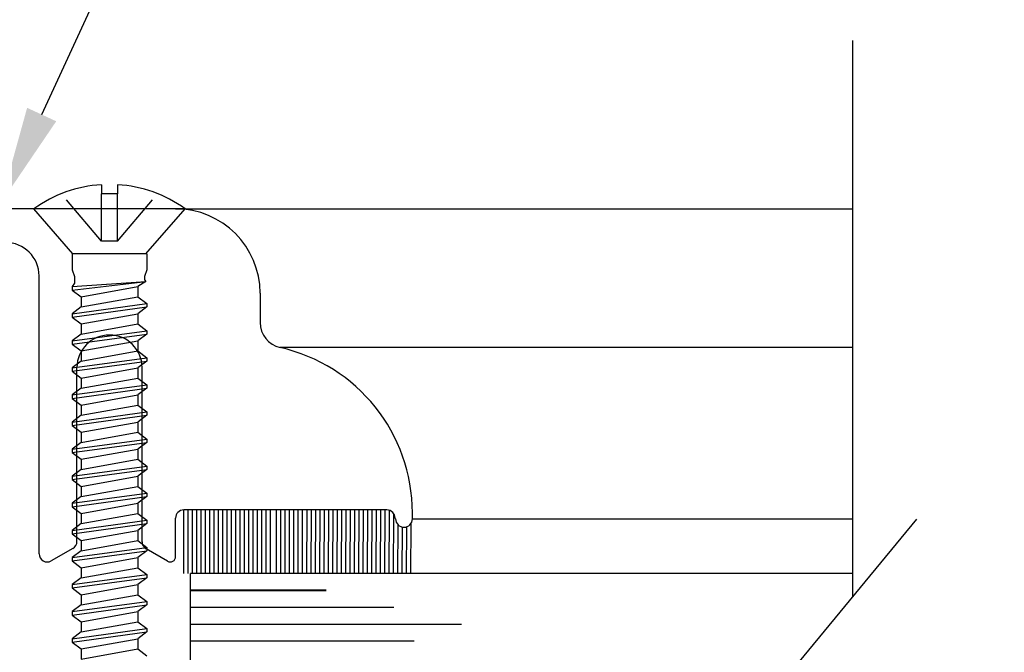
# Model space of a CAD drawing. Units: inches. Extents: x 10.9 to 64.2, y 3.3 to 37.8.
# Drawn here: x 23.6 to 25.4, y 20.1 to 21.2 of the extents above; entities that cross this region are included whole.
import ezdxf
from ezdxf import colors
from ezdxf.entities.mleader import LeaderData, LeaderLine
from ezdxf.math import Vec2, Vec3

# ---------------------------------------------------------------- set-up
doc = ezdxf.new("R2010")
doc.units = ezdxf.units.IN
doc.header["$MEASUREMENT"] = 0
doc.linetypes.add('DASHED', pattern=[0.2, 0.1, -0.1])
doc.layers.add('CK_LEVEL_1', color=7, linetype='Continuous')
doc.layers.add('Sketch Geometry (ANSI)', color=7, linetype='Continuous', lineweight=25)
doc.styles.get("Standard").update_dxf_attribs({"font": 'arial.ttf'})

# ---------------------------------------------------------------- blocks, each defined once
blk = doc.blocks.new('CKCOLL58023')
at = {"layer": 'CK_LEVEL_1', "color": 6, "linetype": 'Continuous'}
blk.add_line((37.4709, 28.0797), (37.3362, 28.0797), dxfattribs=at)
blk = doc.blocks.new('CKCOLL58022')
at = {"layer": 'CK_LEVEL_1', "color": 6, "linetype": 'Continuous'}
blk.add_line((37.4709, 28.0797), (37.5431, 28.1627), dxfattribs=at)
blk = doc.blocks.new('CKCOLL58021')
at = {"layer": 'CK_LEVEL_1', "color": 6, "linetype": 'Continuous'}
blk.add_line((37.3362, 28.0797), (37.2641, 28.1627), dxfattribs=at)
blk = doc.blocks.new('CKCOLL58020')
at = {"layer": 'CK_LEVEL_1', "color": 6, "linetype": 'Continuous'}
blk.add_line((37.5431, 28.1627), (37.2641, 28.1627), dxfattribs=at)
blk = doc.blocks.new('CKCOLL58019')
at = {"layer": 'CK_LEVEL_1', "color": 6, "linetype": 'Continuous'}
blk.add_line((37.4186, 28.1905), (37.3886, 28.1905), dxfattribs=at)
blk = doc.blocks.new('CKCOLL58018')
at = {"layer": 'CK_LEVEL_1', "color": 6, "linetype": 'Continuous'}
blk.add_line((37.3886, 28.2072), (37.3886, 28.1905), dxfattribs=at)
blk = doc.blocks.new('CKCOLL58017')
at = {"layer": 'CK_LEVEL_1', "color": 6, "linetype": 'Continuous'}
blk.add_arc((37.4036, 27.969), 0.2387, 54.2426, 86.3975, dxfattribs=at)
blk = doc.blocks.new('CKCOLL58016')
at = {"layer": 'CK_LEVEL_1', "color": 6, "linetype": 'Continuous'}
blk.add_arc((37.4036, 27.969), 0.2387, 93.6025, 125.7574, dxfattribs=at)
blk = doc.blocks.new('CKCOLL58015')
at = {"layer": 'CK_LEVEL_1', "color": 6, "linetype": 'DASHED'}
blk.add_line((37.4186, 28.1027), (37.3886, 28.1027), dxfattribs=at)
blk = doc.blocks.new('CKCOLL58014')
at = {"layer": 'CK_LEVEL_1', "color": 6, "linetype": 'DASHED'}
blk.add_line((37.4186, 28.1027), (37.4186, 28.1905), dxfattribs=at)
blk = doc.blocks.new('CKCOLL58013')
at = {"layer": 'CK_LEVEL_1', "color": 6, "linetype": 'DASHED'}
blk.add_line((37.3886, 28.1027), (37.3886, 28.1905), dxfattribs=at)
blk = doc.blocks.new('CKCOLL58012')
at = {"layer": 'CK_LEVEL_1', "color": 6, "linetype": 'DASHED'}
blk.add_line((37.3886, 28.1027), (37.3146, 28.1905), dxfattribs=at)
blk = doc.blocks.new('CKCOLL58011')
at = {"layer": 'CK_LEVEL_1', "color": 6, "linetype": 'Continuous'}
blk.add_line((37.3346, 28.0797), (37.3346, 28.0502), dxfattribs=at)
blk = doc.blocks.new('CKCOLL58010')
at = {"layer": 'CK_LEVEL_1', "color": 6, "linetype": 'Continuous'}
blk.add_line((37.4726, 28.0797), (37.4726, 28.0502), dxfattribs=at)
blk = doc.blocks.new('CKCOLL58009')
at = {"layer": 'CK_LEVEL_1', "color": 6, "linetype": 'Continuous'}
blk.add_line((37.3346, 28.0502), (37.3388, 28.0377), dxfattribs=at)
blk = doc.blocks.new('CKCOLL58008')
at = {"layer": 'CK_LEVEL_1', "color": 6, "linetype": 'Continuous'}
blk.add_line((37.4726, 28.0502), (37.4683, 28.0377), dxfattribs=at)
blk = doc.blocks.new('CKCOLL58007')
at = {"layer": 'CK_LEVEL_1', "color": 6, "linetype": 'Continuous'}
blk.add_line((37.3388, 28.0377), (37.3388, 28.0252), dxfattribs=at)
blk = doc.blocks.new('CKCOLL58006')
at = {"layer": 'CK_LEVEL_1', "color": 6, "linetype": 'Continuous'}
blk.add_line((37.3388, 28.0252), (37.3346, 28.019), dxfattribs=at)
blk = doc.blocks.new('CKCOLL58005')
at = {"layer": 'CK_LEVEL_1', "color": 6, "linetype": 'Continuous'}
blk.add_line((37.3346, 28.019), (37.3346, 28.0127), dxfattribs=at)
blk = doc.blocks.new('CKCOLL58004')
at = {"layer": 'CK_LEVEL_1', "color": 6, "linetype": 'Continuous'}
blk.add_line((37.3346, 28.0127), (37.3516, 28.0002), dxfattribs=at)
blk = doc.blocks.new('CKCOLL58003')
at = {"layer": 'CK_LEVEL_1', "color": 6, "linetype": 'Continuous'}
blk.add_line((37.4683, 28.0377), (37.4683, 28.0315), dxfattribs=at)
blk = doc.blocks.new('CKCOLL58002')
at = {"layer": 'CK_LEVEL_1', "color": 6, "linetype": 'Continuous'}
blk.add_line((37.4683, 28.0315), (37.4705, 28.0283), dxfattribs=at)
blk = doc.blocks.new('CKCOLL58001')
at = {"layer": 'CK_LEVEL_1', "color": 6, "linetype": 'Continuous'}
blk.add_line((37.4705, 28.0283), (37.4556, 28.019), dxfattribs=at)
blk = doc.blocks.new('CKCOLL58000')
at = {"layer": 'CK_LEVEL_1', "color": 6, "linetype": 'Continuous'}
blk.add_line((37.4556, 28.019), (37.4556, 28.0002), dxfattribs=at)
blk = doc.blocks.new('CKCOLL57999')
at = {"layer": 'CK_LEVEL_1', "color": 6, "linetype": 'Continuous'}
blk.add_line((37.3346, 28.019), (37.4705, 28.0283), dxfattribs=at)
blk = doc.blocks.new('CKCOLL57998')
at = {"layer": 'CK_LEVEL_1', "color": 6, "linetype": 'Continuous'}
blk.add_line((37.3346, 28.0127), (37.4705, 28.0283), dxfattribs=at)
blk = doc.blocks.new('CKCOLL57997')
at = {"layer": 'CK_LEVEL_1', "color": 6, "linetype": 'Continuous'}
blk.add_line((37.3516, 28.0002), (37.4556, 28.019), dxfattribs=at)
blk = doc.blocks.new('CKCOLL57996')
at = {"layer": 'CK_LEVEL_1', "color": 6, "linetype": 'Continuous'}
blk.add_line((37.3516, 28.0002), (37.3516, 27.9815), dxfattribs=at)
blk = doc.blocks.new('CKCOLL57995')
at = {"layer": 'CK_LEVEL_1', "color": 6, "linetype": 'Continuous'}
blk.add_line((37.4556, 28.0002), (37.4726, 27.9877), dxfattribs=at)
blk = doc.blocks.new('CKCOLL57994')
at = {"layer": 'CK_LEVEL_1', "color": 6, "linetype": 'Continuous'}
blk.add_line((37.3516, 27.9815), (37.3346, 27.969), dxfattribs=at)
blk = doc.blocks.new('CKCOLL57993')
at = {"layer": 'CK_LEVEL_1', "color": 6, "linetype": 'Continuous'}
blk.add_line((37.4726, 27.9815), (37.4556, 27.969), dxfattribs=at)
blk = doc.blocks.new('CKCOLL57992')
at = {"layer": 'CK_LEVEL_1', "color": 6, "linetype": 'Continuous'}
blk.add_line((37.3346, 27.9627), (37.3516, 27.9502), dxfattribs=at)
blk = doc.blocks.new('CKCOLL57991')
at = {"layer": 'CK_LEVEL_1', "color": 6, "linetype": 'Continuous'}
blk.add_line((37.3346, 27.969), (37.3346, 27.9627), dxfattribs=at)
blk = doc.blocks.new('CKCOLL57990')
at = {"layer": 'CK_LEVEL_1', "color": 6, "linetype": 'Continuous'}
blk.add_line((37.4726, 27.9877), (37.4726, 27.9815), dxfattribs=at)
blk = doc.blocks.new('CKCOLL57989')
at = {"layer": 'CK_LEVEL_1', "color": 6, "linetype": 'Continuous'}
blk.add_line((37.4556, 27.969), (37.4556, 27.9502), dxfattribs=at)
blk = doc.blocks.new('CKCOLL57988')
at = {"layer": 'CK_LEVEL_1', "color": 6, "linetype": 'Continuous'}
blk.add_line((37.3516, 27.9815), (37.4556, 28.0002), dxfattribs=at)
blk = doc.blocks.new('CKCOLL57987')
at = {"layer": 'CK_LEVEL_1', "color": 6, "linetype": 'Continuous'}
blk.add_line((37.3346, 27.969), (37.4726, 27.9877), dxfattribs=at)
blk = doc.blocks.new('CKCOLL57986')
at = {"layer": 'CK_LEVEL_1', "color": 6, "linetype": 'Continuous'}
blk.add_line((37.3346, 27.9627), (37.4726, 27.9815), dxfattribs=at)
blk = doc.blocks.new('CKCOLL57985')
at = {"layer": 'CK_LEVEL_1', "color": 6, "linetype": 'Continuous'}
blk.add_line((37.3516, 27.9502), (37.4556, 27.969), dxfattribs=at)
blk = doc.blocks.new('CKCOLL57984')
at = {"layer": 'CK_LEVEL_1', "color": 6, "linetype": 'Continuous'}
blk.add_line((37.3516, 27.9502), (37.3516, 27.9315), dxfattribs=at)
blk = doc.blocks.new('CKCOLL57983')
at = {"layer": 'CK_LEVEL_1', "color": 6, "linetype": 'Continuous'}
blk.add_line((37.4556, 27.9502), (37.4726, 27.9377), dxfattribs=at)
blk = doc.blocks.new('CKCOLL57982')
at = {"layer": 'CK_LEVEL_1', "color": 6, "linetype": 'Continuous'}
blk.add_line((37.3516, 27.9315), (37.3346, 27.919), dxfattribs=at)
blk = doc.blocks.new('CKCOLL57981')
at = {"layer": 'CK_LEVEL_1', "color": 6, "linetype": 'Continuous'}
blk.add_line((37.4726, 27.9315), (37.4556, 27.919), dxfattribs=at)
blk = doc.blocks.new('CKCOLL57980')
at = {"layer": 'CK_LEVEL_1', "color": 6, "linetype": 'Continuous'}
blk.add_line((37.3346, 27.9127), (37.3516, 27.9002), dxfattribs=at)
blk = doc.blocks.new('CKCOLL57979')
at = {"layer": 'CK_LEVEL_1', "color": 6, "linetype": 'Continuous'}
blk.add_line((37.3346, 27.919), (37.3346, 27.9127), dxfattribs=at)
blk = doc.blocks.new('CKCOLL57978')
at = {"layer": 'CK_LEVEL_1', "color": 6, "linetype": 'Continuous'}
blk.add_line((37.4726, 27.9377), (37.4726, 27.9315), dxfattribs=at)
blk = doc.blocks.new('CKCOLL57977')
at = {"layer": 'CK_LEVEL_1', "color": 6, "linetype": 'Continuous'}
blk.add_line((37.4556, 27.919), (37.4556, 27.9002), dxfattribs=at)
blk = doc.blocks.new('CKCOLL57976')
at = {"layer": 'CK_LEVEL_1', "color": 6, "linetype": 'Continuous'}
blk.add_line((37.3516, 27.9315), (37.4556, 27.9502), dxfattribs=at)
blk = doc.blocks.new('CKCOLL57975')
at = {"layer": 'CK_LEVEL_1', "color": 6, "linetype": 'Continuous'}
blk.add_line((37.3346, 27.919), (37.4726, 27.9377), dxfattribs=at)
blk = doc.blocks.new('CKCOLL57974')
at = {"layer": 'CK_LEVEL_1', "color": 6, "linetype": 'Continuous'}
blk.add_line((37.3346, 27.9127), (37.4726, 27.9315), dxfattribs=at)
blk = doc.blocks.new('CKCOLL57973')
at = {"layer": 'CK_LEVEL_1', "color": 6, "linetype": 'Continuous'}
blk.add_line((37.3516, 27.9002), (37.4556, 27.919), dxfattribs=at)
blk = doc.blocks.new('CKCOLL57972')
at = {"layer": 'CK_LEVEL_1', "color": 6, "linetype": 'Continuous'}
blk.add_line((37.3516, 27.9002), (37.3516, 27.8815), dxfattribs=at)
blk = doc.blocks.new('CKCOLL57971')
at = {"layer": 'CK_LEVEL_1', "color": 6, "linetype": 'Continuous'}
blk.add_line((37.4556, 27.9002), (37.4726, 27.8877), dxfattribs=at)
blk = doc.blocks.new('CKCOLL57970')
at = {"layer": 'CK_LEVEL_1', "color": 6, "linetype": 'Continuous'}
blk.add_line((37.3516, 27.8815), (37.3346, 27.869), dxfattribs=at)
blk = doc.blocks.new('CKCOLL57969')
at = {"layer": 'CK_LEVEL_1', "color": 6, "linetype": 'Continuous'}
blk.add_line((37.4726, 27.8815), (37.4556, 27.869), dxfattribs=at)
blk = doc.blocks.new('CKCOLL57968')
at = {"layer": 'CK_LEVEL_1', "color": 6, "linetype": 'Continuous'}
blk.add_line((37.3346, 27.8627), (37.3516, 27.8502), dxfattribs=at)
blk = doc.blocks.new('CKCOLL57967')
at = {"layer": 'CK_LEVEL_1', "color": 6, "linetype": 'Continuous'}
blk.add_line((37.3346, 27.869), (37.3346, 27.8627), dxfattribs=at)
blk = doc.blocks.new('CKCOLL57966')
at = {"layer": 'CK_LEVEL_1', "color": 6, "linetype": 'Continuous'}
blk.add_line((37.4726, 27.8877), (37.4726, 27.8815), dxfattribs=at)
blk = doc.blocks.new('CKCOLL57965')
at = {"layer": 'CK_LEVEL_1', "color": 6, "linetype": 'Continuous'}
blk.add_line((37.4556, 27.869), (37.4556, 27.8502), dxfattribs=at)
blk = doc.blocks.new('CKCOLL57964')
at = {"layer": 'CK_LEVEL_1', "color": 6, "linetype": 'Continuous'}
blk.add_line((37.3516, 27.8815), (37.4556, 27.9002), dxfattribs=at)
blk = doc.blocks.new('CKCOLL57963')
at = {"layer": 'CK_LEVEL_1', "color": 6, "linetype": 'Continuous'}
blk.add_line((37.3346, 27.869), (37.4726, 27.8877), dxfattribs=at)
blk = doc.blocks.new('CKCOLL57962')
at = {"layer": 'CK_LEVEL_1', "color": 6, "linetype": 'Continuous'}
blk.add_line((37.3346, 27.8627), (37.4726, 27.8815), dxfattribs=at)
blk = doc.blocks.new('CKCOLL57961')
at = {"layer": 'CK_LEVEL_1', "color": 6, "linetype": 'Continuous'}
blk.add_line((37.3516, 27.8502), (37.4556, 27.869), dxfattribs=at)
blk = doc.blocks.new('CKCOLL57960')
at = {"layer": 'CK_LEVEL_1', "color": 6, "linetype": 'Continuous'}
blk.add_line((37.3516, 27.8502), (37.3516, 27.8315), dxfattribs=at)
blk = doc.blocks.new('CKCOLL57959')
at = {"layer": 'CK_LEVEL_1', "color": 6, "linetype": 'Continuous'}
blk.add_line((37.4556, 27.8502), (37.4726, 27.8377), dxfattribs=at)
blk = doc.blocks.new('CKCOLL57958')
at = {"layer": 'CK_LEVEL_1', "color": 6, "linetype": 'Continuous'}
blk.add_line((37.3516, 27.8315), (37.3346, 27.819), dxfattribs=at)
blk = doc.blocks.new('CKCOLL57957')
at = {"layer": 'CK_LEVEL_1', "color": 6, "linetype": 'Continuous'}
blk.add_line((37.4726, 27.8315), (37.4556, 27.819), dxfattribs=at)
blk = doc.blocks.new('CKCOLL57956')
at = {"layer": 'CK_LEVEL_1', "color": 6, "linetype": 'Continuous'}
blk.add_line((37.3346, 27.8127), (37.3516, 27.8002), dxfattribs=at)
blk = doc.blocks.new('CKCOLL57955')
at = {"layer": 'CK_LEVEL_1', "color": 6, "linetype": 'Continuous'}
blk.add_line((37.3346, 27.819), (37.3346, 27.8127), dxfattribs=at)
blk = doc.blocks.new('CKCOLL57954')
at = {"layer": 'CK_LEVEL_1', "color": 6, "linetype": 'Continuous'}
blk.add_line((37.4726, 27.8377), (37.4726, 27.8315), dxfattribs=at)
blk = doc.blocks.new('CKCOLL57953')
at = {"layer": 'CK_LEVEL_1', "color": 6, "linetype": 'Continuous'}
blk.add_line((37.4556, 27.819), (37.4556, 27.8002), dxfattribs=at)
blk = doc.blocks.new('CKCOLL57952')
at = {"layer": 'CK_LEVEL_1', "color": 6, "linetype": 'Continuous'}
blk.add_line((37.3516, 27.8315), (37.4556, 27.8502), dxfattribs=at)
blk = doc.blocks.new('CKCOLL57951')
at = {"layer": 'CK_LEVEL_1', "color": 6, "linetype": 'Continuous'}
blk.add_line((37.3346, 27.819), (37.4726, 27.8377), dxfattribs=at)
blk = doc.blocks.new('CKCOLL57950')
at = {"layer": 'CK_LEVEL_1', "color": 6, "linetype": 'Continuous'}
blk.add_line((37.3346, 27.8127), (37.4726, 27.8315), dxfattribs=at)
blk = doc.blocks.new('CKCOLL57949')
at = {"layer": 'CK_LEVEL_1', "color": 6, "linetype": 'Continuous'}
blk.add_line((37.3516, 27.8002), (37.4556, 27.819), dxfattribs=at)
blk = doc.blocks.new('CKCOLL57948')
at = {"layer": 'CK_LEVEL_1', "color": 6, "linetype": 'Continuous'}
blk.add_line((37.3516, 27.8002), (37.3516, 27.7815), dxfattribs=at)
blk = doc.blocks.new('CKCOLL57947')
at = {"layer": 'CK_LEVEL_1', "color": 6, "linetype": 'Continuous'}
blk.add_line((37.4556, 27.8002), (37.4726, 27.7877), dxfattribs=at)
blk = doc.blocks.new('CKCOLL57946')
at = {"layer": 'CK_LEVEL_1', "color": 6, "linetype": 'Continuous'}
blk.add_line((37.3516, 27.7815), (37.3346, 27.769), dxfattribs=at)
blk = doc.blocks.new('CKCOLL57945')
at = {"layer": 'CK_LEVEL_1', "color": 6, "linetype": 'Continuous'}
blk.add_line((37.4726, 27.7815), (37.4556, 27.769), dxfattribs=at)
blk = doc.blocks.new('CKCOLL57944')
at = {"layer": 'CK_LEVEL_1', "color": 6, "linetype": 'Continuous'}
blk.add_line((37.3346, 27.7627), (37.3516, 27.7502), dxfattribs=at)
blk = doc.blocks.new('CKCOLL57943')
at = {"layer": 'CK_LEVEL_1', "color": 6, "linetype": 'Continuous'}
blk.add_line((37.3346, 27.769), (37.3346, 27.7627), dxfattribs=at)
blk = doc.blocks.new('CKCOLL57942')
at = {"layer": 'CK_LEVEL_1', "color": 6, "linetype": 'Continuous'}
blk.add_line((37.4726, 27.7877), (37.4726, 27.7815), dxfattribs=at)
blk = doc.blocks.new('CKCOLL57941')
at = {"layer": 'CK_LEVEL_1', "color": 6, "linetype": 'Continuous'}
blk.add_line((37.4556, 27.769), (37.4556, 27.7502), dxfattribs=at)
blk = doc.blocks.new('CKCOLL57940')
at = {"layer": 'CK_LEVEL_1', "color": 6, "linetype": 'Continuous'}
blk.add_line((37.3516, 27.7815), (37.4556, 27.8002), dxfattribs=at)
blk = doc.blocks.new('CKCOLL57939')
at = {"layer": 'CK_LEVEL_1', "color": 6, "linetype": 'Continuous'}
blk.add_line((37.3346, 27.769), (37.4726, 27.7877), dxfattribs=at)
blk = doc.blocks.new('CKCOLL57938')
at = {"layer": 'CK_LEVEL_1', "color": 6, "linetype": 'Continuous'}
blk.add_line((37.3346, 27.7627), (37.4726, 27.7815), dxfattribs=at)
blk = doc.blocks.new('CKCOLL57937')
at = {"layer": 'CK_LEVEL_1', "color": 6, "linetype": 'Continuous'}
blk.add_line((37.3516, 27.7502), (37.4556, 27.769), dxfattribs=at)
blk = doc.blocks.new('CKCOLL57936')
at = {"layer": 'CK_LEVEL_1', "color": 6, "linetype": 'Continuous'}
blk.add_line((37.3516, 27.7502), (37.3516, 27.7315), dxfattribs=at)
blk = doc.blocks.new('CKCOLL57935')
at = {"layer": 'CK_LEVEL_1', "color": 6, "linetype": 'Continuous'}
blk.add_line((37.4556, 27.7502), (37.4726, 27.7377), dxfattribs=at)
blk = doc.blocks.new('CKCOLL57934')
at = {"layer": 'CK_LEVEL_1', "color": 6, "linetype": 'Continuous'}
blk.add_line((37.3516, 27.7315), (37.3346, 27.719), dxfattribs=at)
blk = doc.blocks.new('CKCOLL57933')
at = {"layer": 'CK_LEVEL_1', "color": 6, "linetype": 'Continuous'}
blk.add_line((37.4726, 27.7315), (37.4556, 27.719), dxfattribs=at)
blk = doc.blocks.new('CKCOLL57932')
at = {"layer": 'CK_LEVEL_1', "color": 6, "linetype": 'Continuous'}
blk.add_line((37.3346, 27.7127), (37.3516, 27.7002), dxfattribs=at)
blk = doc.blocks.new('CKCOLL57931')
at = {"layer": 'CK_LEVEL_1', "color": 6, "linetype": 'Continuous'}
blk.add_line((37.3346, 27.719), (37.3346, 27.7127), dxfattribs=at)
blk = doc.blocks.new('CKCOLL57930')
at = {"layer": 'CK_LEVEL_1', "color": 6, "linetype": 'Continuous'}
blk.add_line((37.4726, 27.7377), (37.4726, 27.7315), dxfattribs=at)
blk = doc.blocks.new('CKCOLL57929')
at = {"layer": 'CK_LEVEL_1', "color": 6, "linetype": 'Continuous'}
blk.add_line((37.4556, 27.719), (37.4556, 27.7002), dxfattribs=at)
blk = doc.blocks.new('CKCOLL57928')
at = {"layer": 'CK_LEVEL_1', "color": 6, "linetype": 'Continuous'}
blk.add_line((37.3516, 27.7315), (37.4556, 27.7502), dxfattribs=at)
blk = doc.blocks.new('CKCOLL57927')
at = {"layer": 'CK_LEVEL_1', "color": 6, "linetype": 'Continuous'}
blk.add_line((37.3346, 27.719), (37.4726, 27.7377), dxfattribs=at)
blk = doc.blocks.new('CKCOLL57926')
at = {"layer": 'CK_LEVEL_1', "color": 6, "linetype": 'Continuous'}
blk.add_line((37.3346, 27.7127), (37.4726, 27.7315), dxfattribs=at)
blk = doc.blocks.new('CKCOLL57925')
at = {"layer": 'CK_LEVEL_1', "color": 6, "linetype": 'Continuous'}
blk.add_line((37.3516, 27.7002), (37.4556, 27.719), dxfattribs=at)
blk = doc.blocks.new('CKCOLL57924')
at = {"layer": 'CK_LEVEL_1', "color": 6, "linetype": 'Continuous'}
blk.add_line((37.3516, 27.7002), (37.3516, 27.6815), dxfattribs=at)
blk = doc.blocks.new('CKCOLL57923')
at = {"layer": 'CK_LEVEL_1', "color": 6, "linetype": 'Continuous'}
blk.add_line((37.4556, 27.7002), (37.4726, 27.6877), dxfattribs=at)
blk = doc.blocks.new('CKCOLL57922')
at = {"layer": 'CK_LEVEL_1', "color": 6, "linetype": 'Continuous'}
blk.add_line((37.3516, 27.6815), (37.3346, 27.669), dxfattribs=at)
blk = doc.blocks.new('CKCOLL57921')
at = {"layer": 'CK_LEVEL_1', "color": 6, "linetype": 'Continuous'}
blk.add_line((37.4726, 27.6815), (37.4556, 27.669), dxfattribs=at)
blk = doc.blocks.new('CKCOLL57920')
at = {"layer": 'CK_LEVEL_1', "color": 6, "linetype": 'Continuous'}
blk.add_line((37.3346, 27.6627), (37.3516, 27.6502), dxfattribs=at)
blk = doc.blocks.new('CKCOLL57919')
at = {"layer": 'CK_LEVEL_1', "color": 6, "linetype": 'Continuous'}
blk.add_line((37.3346, 27.669), (37.3346, 27.6627), dxfattribs=at)
blk = doc.blocks.new('CKCOLL57918')
at = {"layer": 'CK_LEVEL_1', "color": 6, "linetype": 'Continuous'}
blk.add_line((37.4726, 27.6877), (37.4726, 27.6815), dxfattribs=at)
blk = doc.blocks.new('CKCOLL57917')
at = {"layer": 'CK_LEVEL_1', "color": 6, "linetype": 'Continuous'}
blk.add_line((37.4556, 27.669), (37.4556, 27.6502), dxfattribs=at)
blk = doc.blocks.new('CKCOLL57916')
at = {"layer": 'CK_LEVEL_1', "color": 6, "linetype": 'Continuous'}
blk.add_line((37.3516, 27.6815), (37.4556, 27.7002), dxfattribs=at)
blk = doc.blocks.new('CKCOLL57915')
at = {"layer": 'CK_LEVEL_1', "color": 6, "linetype": 'Continuous'}
blk.add_line((37.3346, 27.669), (37.4726, 27.6877), dxfattribs=at)
blk = doc.blocks.new('CKCOLL57914')
at = {"layer": 'CK_LEVEL_1', "color": 6, "linetype": 'Continuous'}
blk.add_line((37.3346, 27.6627), (37.4726, 27.6815), dxfattribs=at)
blk = doc.blocks.new('CKCOLL57913')
at = {"layer": 'CK_LEVEL_1', "color": 6, "linetype": 'Continuous'}
blk.add_line((37.3516, 27.6502), (37.4556, 27.669), dxfattribs=at)
blk = doc.blocks.new('CKCOLL57912')
at = {"layer": 'CK_LEVEL_1', "color": 6, "linetype": 'Continuous'}
blk.add_line((37.3516, 27.6502), (37.3516, 27.6315), dxfattribs=at)
blk = doc.blocks.new('CKCOLL57911')
at = {"layer": 'CK_LEVEL_1', "color": 6, "linetype": 'Continuous'}
blk.add_line((37.4556, 27.6502), (37.4726, 27.6377), dxfattribs=at)
blk = doc.blocks.new('CKCOLL57910')
at = {"layer": 'CK_LEVEL_1', "color": 6, "linetype": 'Continuous'}
blk.add_line((37.3516, 27.6315), (37.3346, 27.619), dxfattribs=at)
blk = doc.blocks.new('CKCOLL57909')
at = {"layer": 'CK_LEVEL_1', "color": 6, "linetype": 'Continuous'}
blk.add_line((37.4726, 27.6315), (37.4556, 27.619), dxfattribs=at)
blk = doc.blocks.new('CKCOLL57908')
at = {"layer": 'CK_LEVEL_1', "color": 6, "linetype": 'Continuous'}
blk.add_line((37.3346, 27.6127), (37.3516, 27.6002), dxfattribs=at)
blk = doc.blocks.new('CKCOLL57907')
at = {"layer": 'CK_LEVEL_1', "color": 6, "linetype": 'Continuous'}
blk.add_line((37.3346, 27.619), (37.3346, 27.6127), dxfattribs=at)
blk = doc.blocks.new('CKCOLL57906')
at = {"layer": 'CK_LEVEL_1', "color": 6, "linetype": 'Continuous'}
blk.add_line((37.4726, 27.6377), (37.4726, 27.6315), dxfattribs=at)
blk = doc.blocks.new('CKCOLL57905')
at = {"layer": 'CK_LEVEL_1', "color": 6, "linetype": 'Continuous'}
blk.add_line((37.4556, 27.619), (37.4556, 27.6002), dxfattribs=at)
blk = doc.blocks.new('CKCOLL57904')
at = {"layer": 'CK_LEVEL_1', "color": 6, "linetype": 'Continuous'}
blk.add_line((37.3516, 27.6315), (37.4556, 27.6502), dxfattribs=at)
blk = doc.blocks.new('CKCOLL57903')
at = {"layer": 'CK_LEVEL_1', "color": 6, "linetype": 'Continuous'}
blk.add_line((37.3346, 27.619), (37.4726, 27.6377), dxfattribs=at)
blk = doc.blocks.new('CKCOLL57902')
at = {"layer": 'CK_LEVEL_1', "color": 6, "linetype": 'Continuous'}
blk.add_line((37.3346, 27.6127), (37.4726, 27.6315), dxfattribs=at)
blk = doc.blocks.new('CKCOLL57901')
at = {"layer": 'CK_LEVEL_1', "color": 6, "linetype": 'Continuous'}
blk.add_line((37.3516, 27.6002), (37.4556, 27.619), dxfattribs=at)
blk = doc.blocks.new('CKCOLL57900')
at = {"layer": 'CK_LEVEL_1', "color": 6, "linetype": 'Continuous'}
blk.add_line((37.3516, 27.6002), (37.3516, 27.5815), dxfattribs=at)
blk = doc.blocks.new('CKCOLL57899')
at = {"layer": 'CK_LEVEL_1', "color": 6, "linetype": 'Continuous'}
blk.add_line((37.4556, 27.6002), (37.4726, 27.5877), dxfattribs=at)
blk = doc.blocks.new('CKCOLL57898')
at = {"layer": 'CK_LEVEL_1', "color": 6, "linetype": 'Continuous'}
blk.add_line((37.3516, 27.5815), (37.3346, 27.569), dxfattribs=at)
blk = doc.blocks.new('CKCOLL57897')
at = {"layer": 'CK_LEVEL_1', "color": 6, "linetype": 'Continuous'}
blk.add_line((37.4726, 27.5815), (37.4556, 27.569), dxfattribs=at)
blk = doc.blocks.new('CKCOLL57896')
at = {"layer": 'CK_LEVEL_1', "color": 6, "linetype": 'Continuous'}
blk.add_line((37.3346, 27.5627), (37.3516, 27.5502), dxfattribs=at)
blk = doc.blocks.new('CKCOLL57895')
at = {"layer": 'CK_LEVEL_1', "color": 6, "linetype": 'Continuous'}
blk.add_line((37.3346, 27.569), (37.3346, 27.5627), dxfattribs=at)
blk = doc.blocks.new('CKCOLL57894')
at = {"layer": 'CK_LEVEL_1', "color": 6, "linetype": 'Continuous'}
blk.add_line((37.4726, 27.5877), (37.4726, 27.5815), dxfattribs=at)
blk = doc.blocks.new('CKCOLL57893')
at = {"layer": 'CK_LEVEL_1', "color": 6, "linetype": 'Continuous'}
blk.add_line((37.4556, 27.569), (37.4556, 27.5502), dxfattribs=at)
blk = doc.blocks.new('CKCOLL57892')
at = {"layer": 'CK_LEVEL_1', "color": 6, "linetype": 'Continuous'}
blk.add_line((37.3516, 27.5815), (37.4556, 27.6002), dxfattribs=at)
blk = doc.blocks.new('CKCOLL57891')
at = {"layer": 'CK_LEVEL_1', "color": 6, "linetype": 'Continuous'}
blk.add_line((37.3346, 27.569), (37.4726, 27.5877), dxfattribs=at)
blk = doc.blocks.new('CKCOLL57890')
at = {"layer": 'CK_LEVEL_1', "color": 6, "linetype": 'Continuous'}
blk.add_line((37.3346, 27.5627), (37.4726, 27.5815), dxfattribs=at)
blk = doc.blocks.new('CKCOLL57889')
at = {"layer": 'CK_LEVEL_1', "color": 6, "linetype": 'Continuous'}
blk.add_line((37.3516, 27.5502), (37.4556, 27.569), dxfattribs=at)
blk = doc.blocks.new('CKCOLL57888')
at = {"layer": 'CK_LEVEL_1', "color": 6, "linetype": 'Continuous'}
blk.add_line((37.3516, 27.5502), (37.3516, 27.5315), dxfattribs=at)
blk = doc.blocks.new('CKCOLL57887')
at = {"layer": 'CK_LEVEL_1', "color": 6, "linetype": 'Continuous'}
blk.add_line((37.4556, 27.5502), (37.4726, 27.5377), dxfattribs=at)
blk = doc.blocks.new('CKCOLL57886')
at = {"layer": 'CK_LEVEL_1', "color": 6, "linetype": 'Continuous'}
blk.add_line((37.3516, 27.5315), (37.3346, 27.519), dxfattribs=at)
blk = doc.blocks.new('CKCOLL57885')
at = {"layer": 'CK_LEVEL_1', "color": 6, "linetype": 'Continuous'}
blk.add_line((37.4726, 27.5315), (37.4556, 27.519), dxfattribs=at)
blk = doc.blocks.new('CKCOLL57884')
at = {"layer": 'CK_LEVEL_1', "color": 6, "linetype": 'Continuous'}
blk.add_line((37.3346, 27.5127), (37.3516, 27.5002), dxfattribs=at)
blk = doc.blocks.new('CKCOLL57883')
at = {"layer": 'CK_LEVEL_1', "color": 6, "linetype": 'Continuous'}
blk.add_line((37.3346, 27.519), (37.3346, 27.5127), dxfattribs=at)
blk = doc.blocks.new('CKCOLL57882')
at = {"layer": 'CK_LEVEL_1', "color": 6, "linetype": 'Continuous'}
blk.add_line((37.4726, 27.5377), (37.4726, 27.5315), dxfattribs=at)
blk = doc.blocks.new('CKCOLL57881')
at = {"layer": 'CK_LEVEL_1', "color": 6, "linetype": 'Continuous'}
blk.add_line((37.4556, 27.519), (37.4556, 27.5002), dxfattribs=at)
blk = doc.blocks.new('CKCOLL57880')
at = {"layer": 'CK_LEVEL_1', "color": 6, "linetype": 'Continuous'}
blk.add_line((37.3516, 27.5315), (37.4556, 27.5502), dxfattribs=at)
blk = doc.blocks.new('CKCOLL57879')
at = {"layer": 'CK_LEVEL_1', "color": 6, "linetype": 'Continuous'}
blk.add_line((37.3346, 27.519), (37.4726, 27.5377), dxfattribs=at)
blk = doc.blocks.new('CKCOLL57878')
at = {"layer": 'CK_LEVEL_1', "color": 6, "linetype": 'Continuous'}
blk.add_line((37.3346, 27.5127), (37.4726, 27.5315), dxfattribs=at)
blk = doc.blocks.new('CKCOLL57877')
at = {"layer": 'CK_LEVEL_1', "color": 6, "linetype": 'Continuous'}
blk.add_line((37.3516, 27.5002), (37.4556, 27.519), dxfattribs=at)
blk = doc.blocks.new('CKCOLL57876')
at = {"layer": 'CK_LEVEL_1', "color": 6, "linetype": 'Continuous'}
blk.add_line((37.3516, 27.5002), (37.3516, 27.4815), dxfattribs=at)
blk = doc.blocks.new('CKCOLL57875')
at = {"layer": 'CK_LEVEL_1', "color": 6, "linetype": 'Continuous'}
blk.add_line((37.4556, 27.5002), (37.4726, 27.4877), dxfattribs=at)
blk = doc.blocks.new('CKCOLL57874')
at = {"layer": 'CK_LEVEL_1', "color": 6, "linetype": 'Continuous'}
blk.add_line((37.3516, 27.4815), (37.3346, 27.469), dxfattribs=at)
blk = doc.blocks.new('CKCOLL57873')
at = {"layer": 'CK_LEVEL_1', "color": 6, "linetype": 'Continuous'}
blk.add_line((37.4726, 27.4815), (37.4556, 27.469), dxfattribs=at)
blk = doc.blocks.new('CKCOLL57872')
at = {"layer": 'CK_LEVEL_1', "color": 6, "linetype": 'Continuous'}
blk.add_line((37.3346, 27.4627), (37.3516, 27.4502), dxfattribs=at)
blk = doc.blocks.new('CKCOLL57871')
at = {"layer": 'CK_LEVEL_1', "color": 6, "linetype": 'Continuous'}
blk.add_line((37.3346, 27.469), (37.3346, 27.4627), dxfattribs=at)
blk = doc.blocks.new('CKCOLL57870')
at = {"layer": 'CK_LEVEL_1', "color": 6, "linetype": 'Continuous'}
blk.add_line((37.4726, 27.4877), (37.4726, 27.4815), dxfattribs=at)
blk = doc.blocks.new('CKCOLL57869')
at = {"layer": 'CK_LEVEL_1', "color": 6, "linetype": 'Continuous'}
blk.add_line((37.4556, 27.469), (37.4556, 27.4502), dxfattribs=at)
blk = doc.blocks.new('CKCOLL57868')
at = {"layer": 'CK_LEVEL_1', "color": 6, "linetype": 'Continuous'}
blk.add_line((37.3516, 27.4815), (37.4556, 27.5002), dxfattribs=at)
blk = doc.blocks.new('CKCOLL57867')
at = {"layer": 'CK_LEVEL_1', "color": 6, "linetype": 'Continuous'}
blk.add_line((37.3346, 27.469), (37.4726, 27.4877), dxfattribs=at)
blk = doc.blocks.new('CKCOLL57866')
at = {"layer": 'CK_LEVEL_1', "color": 6, "linetype": 'Continuous'}
blk.add_line((37.3346, 27.4627), (37.4726, 27.4815), dxfattribs=at)
blk = doc.blocks.new('CKCOLL57865')
at = {"layer": 'CK_LEVEL_1', "color": 6, "linetype": 'Continuous'}
blk.add_line((37.3516, 27.4502), (37.4556, 27.469), dxfattribs=at)
blk = doc.blocks.new('CKCOLL57864')
at = {"layer": 'CK_LEVEL_1', "color": 6, "linetype": 'Continuous'}
blk.add_line((37.3516, 27.4502), (37.3516, 27.4315), dxfattribs=at)
blk = doc.blocks.new('CKCOLL57863')
at = {"layer": 'CK_LEVEL_1', "color": 6, "linetype": 'Continuous'}
blk.add_line((37.4556, 27.4502), (37.4726, 27.4377), dxfattribs=at)
blk = doc.blocks.new('CKCOLL57862')
at = {"layer": 'CK_LEVEL_1', "color": 6, "linetype": 'Continuous'}
blk.add_line((37.3516, 27.4315), (37.3346, 27.419), dxfattribs=at)
blk = doc.blocks.new('CKCOLL57861')
at = {"layer": 'CK_LEVEL_1', "color": 6, "linetype": 'Continuous'}
blk.add_line((37.4726, 27.4315), (37.4556, 27.419), dxfattribs=at)
blk = doc.blocks.new('CKCOLL57860')
at = {"layer": 'CK_LEVEL_1', "color": 6, "linetype": 'Continuous'}
blk.add_line((37.3346, 27.4127), (37.3516, 27.4002), dxfattribs=at)
blk = doc.blocks.new('CKCOLL57859')
at = {"layer": 'CK_LEVEL_1', "color": 6, "linetype": 'Continuous'}
blk.add_line((37.3346, 27.419), (37.3346, 27.4127), dxfattribs=at)
blk = doc.blocks.new('CKCOLL57858')
at = {"layer": 'CK_LEVEL_1', "color": 6, "linetype": 'Continuous'}
blk.add_line((37.4726, 27.4377), (37.4726, 27.4315), dxfattribs=at)
blk = doc.blocks.new('CKCOLL57857')
at = {"layer": 'CK_LEVEL_1', "color": 6, "linetype": 'Continuous'}
blk.add_line((37.4556, 27.419), (37.4556, 27.4002), dxfattribs=at)
blk = doc.blocks.new('CKCOLL57856')
at = {"layer": 'CK_LEVEL_1', "color": 6, "linetype": 'Continuous'}
blk.add_line((37.3516, 27.4315), (37.4556, 27.4502), dxfattribs=at)
blk = doc.blocks.new('CKCOLL57855')
at = {"layer": 'CK_LEVEL_1', "color": 6, "linetype": 'Continuous'}
blk.add_line((37.3346, 27.419), (37.4726, 27.4377), dxfattribs=at)
blk = doc.blocks.new('CKCOLL57854')
at = {"layer": 'CK_LEVEL_1', "color": 6, "linetype": 'Continuous'}
blk.add_line((37.3346, 27.4127), (37.4726, 27.4315), dxfattribs=at)
blk = doc.blocks.new('CKCOLL57853')
at = {"layer": 'CK_LEVEL_1', "color": 6, "linetype": 'Continuous'}
blk.add_line((37.3516, 27.4002), (37.4556, 27.419), dxfattribs=at)
blk = doc.blocks.new('CKCOLL57852')
at = {"layer": 'CK_LEVEL_1', "color": 6, "linetype": 'Continuous'}
blk.add_line((37.3516, 27.4002), (37.3516, 27.3815), dxfattribs=at)
blk = doc.blocks.new('CKCOLL57851')
at = {"layer": 'CK_LEVEL_1', "color": 6, "linetype": 'Continuous'}
blk.add_line((37.4556, 27.4002), (37.4726, 27.3877), dxfattribs=at)
blk = doc.blocks.new('CKCOLL57850')
at = {"layer": 'CK_LEVEL_1', "color": 6, "linetype": 'Continuous'}
blk.add_line((37.3516, 27.3815), (37.3346, 27.369), dxfattribs=at)
blk = doc.blocks.new('CKCOLL57849')
at = {"layer": 'CK_LEVEL_1', "color": 6, "linetype": 'Continuous'}
blk.add_line((37.4726, 27.3815), (37.4556, 27.369), dxfattribs=at)
blk = doc.blocks.new('CKCOLL57848')
at = {"layer": 'CK_LEVEL_1', "color": 6, "linetype": 'Continuous'}
blk.add_line((37.3346, 27.3627), (37.3516, 27.3502), dxfattribs=at)
blk = doc.blocks.new('CKCOLL57847')
at = {"layer": 'CK_LEVEL_1', "color": 6, "linetype": 'Continuous'}
blk.add_line((37.3346, 27.369), (37.3346, 27.3627), dxfattribs=at)
blk = doc.blocks.new('CKCOLL57846')
at = {"layer": 'CK_LEVEL_1', "color": 6, "linetype": 'Continuous'}
blk.add_line((37.4726, 27.3877), (37.4726, 27.3815), dxfattribs=at)
blk = doc.blocks.new('CKCOLL57845')
at = {"layer": 'CK_LEVEL_1', "color": 6, "linetype": 'Continuous'}
blk.add_line((37.4556, 27.369), (37.4556, 27.3502), dxfattribs=at)
blk = doc.blocks.new('CKCOLL57844')
at = {"layer": 'CK_LEVEL_1', "color": 6, "linetype": 'Continuous'}
blk.add_line((37.3516, 27.3815), (37.4556, 27.4002), dxfattribs=at)
blk = doc.blocks.new('CKCOLL57843')
at = {"layer": 'CK_LEVEL_1', "color": 6, "linetype": 'Continuous'}
blk.add_line((37.3346, 27.369), (37.4726, 27.3877), dxfattribs=at)
blk = doc.blocks.new('CKCOLL57842')
at = {"layer": 'CK_LEVEL_1', "color": 6, "linetype": 'Continuous'}
blk.add_line((37.3346, 27.3627), (37.4726, 27.3815), dxfattribs=at)
blk = doc.blocks.new('CKCOLL57841')
at = {"layer": 'CK_LEVEL_1', "color": 6, "linetype": 'Continuous'}
blk.add_line((37.3516, 27.3502), (37.4556, 27.369), dxfattribs=at)
blk = doc.blocks.new('CKCOLL57840')
at = {"layer": 'CK_LEVEL_1', "color": 6, "linetype": 'Continuous'}
blk.add_line((37.3516, 27.3502), (37.3516, 27.3315), dxfattribs=at)
blk = doc.blocks.new('CKCOLL57839')
at = {"layer": 'CK_LEVEL_1', "color": 6, "linetype": 'Continuous'}
blk.add_line((37.4556, 27.3502), (37.4726, 27.3377), dxfattribs=at)
blk = doc.blocks.new('CKCOLL57832')
at = {"layer": 'CK_LEVEL_1', "color": 6, "linetype": 'Continuous'}
blk.add_line((37.3516, 27.3315), (37.4556, 27.3502), dxfattribs=at)
blk = doc.blocks.new('CKCOLL57715')
at = {"layer": 'CK_LEVEL_1', "color": 6, "linetype": 'Continuous'}
blk.add_line((37.4186, 28.2072), (37.4186, 28.1905), dxfattribs=at)
blk = doc.blocks.new('CKCOLL57714')
at = {"layer": 'CK_LEVEL_1', "color": 6, "linetype": 'DASHED'}
blk.add_line((37.4186, 28.1027), (37.4926, 28.1905), dxfattribs=at)

msp = doc.modelspace()

# ---------------------------------------------------------------- linework, layer by layer
at = {"layer": 'CK_LEVEL_1', "color": 4, "linetype": 'Continuous', "lineweight": -3}
for p, q in [((25.1218, 20.1614), (25.1218, 21.1874)), ((25.2389, 20.3035), (24.9957, 20.0085))]:
    msp.add_line(p, q, dxfattribs=at)
at = {"layer": 'CK_LEVEL_1', "color": 6, "linetype": 'DASHED', "lineweight": -3}
msp.add_line((23.7648, 20.8164), (23.7648, 20.9042), dxfattribs=at)
at = {"layer": 'CK_LEVEL_1', "color": 7, "linetype": 'Continuous', "lineweight": -3}
for p, q in [((23.8867, 20.2029), (23.8868, 20.3204)), ((23.8947, 20.2029), (23.8948, 20.3204)), ((23.9027, 20.2029), (23.9028, 20.3204)), ((23.9107, 20.2029), (23.9108, 20.3204)), ((23.9187, 20.2029), (23.9188, 20.3204)), ((23.9267, 20.2029), (23.9268, 20.3204)), ((23.9347, 20.2029), (23.9348, 20.3204)), ((23.9427, 20.2029), (23.9428, 20.3204)), ((23.9507, 20.2029), (23.9508, 20.3204)), ((23.9587, 20.2029), (23.9588, 20.3204)), ((23.9667, 20.2029), (23.9668, 20.3204)), ((23.9747, 20.2029), (23.9748, 20.3204)), ((23.9827, 20.2029), (23.9828, 20.3204)), ((23.9907, 20.2029), (23.9908, 20.3204)), ((23.9987, 20.2029), (23.9988, 20.3204)), ((24.0067, 20.2029), (24.0068, 20.3204)), ((24.0147, 20.2029), (24.0148, 20.3204)), ((24.0227, 20.2029), (24.0228, 20.3204)), ((24.0307, 20.2029), (24.0308, 20.3204)), ((24.0387, 20.2029), (24.0388, 20.3204)), ((24.0467, 20.2029), (24.0468, 20.3204)), ((24.0582, 20.2029), (24.0583, 20.3204)), ((24.0662, 20.2029), (24.0663, 20.3204)), ((24.0742, 20.2029), (24.0743, 20.3204)), ((24.0742, 20.2029), (24.0743, 20.3204)), ((24.0742, 20.2029), (24.0743, 20.3204)), ((24.0822, 20.2029), (24.0823, 20.3204)), ((24.0902, 20.2029), (24.0903, 20.3204)), ((24.0982, 20.2029), (24.0983, 20.3204)), ((24.1062, 20.2029), (24.1063, 20.3204)), ((24.1142, 20.2029), (24.1143, 20.3204)), ((24.1222, 20.2029), (24.1223, 20.3204)), ((24.1302, 20.2029), (24.1303, 20.3204)), ((24.1382, 20.2029), (24.1383, 20.3204)), ((24.1462, 20.2029), (24.1463, 20.3204)), ((24.1542, 20.2029), (24.1543, 20.3204)), ((24.1622, 20.2029), (24.1623, 20.3204)), ((24.1702, 20.2029), (24.1703, 20.3204)), ((24.1782, 20.2029), (24.1783, 20.3204)), ((24.1862, 20.2029), (24.1863, 20.3204)), ((24.1942, 20.2029), (24.1943, 20.3204)), ((24.2022, 20.2029), (24.2023, 20.3204)), ((24.2102, 20.2029), (24.2103, 20.3204)), ((24.2182, 20.2029), (24.2183, 20.3204)), ((24.2262, 20.2029), (24.2263, 20.3204)), ((24.2342, 20.2029), (24.2343, 20.3204)), ((24.2422, 20.2029), (24.2423, 20.3204)), ((24.2502, 20.2029), (24.2503, 20.3204)), ((24.2582, 20.2029), (24.2583, 20.3204)), ((24.2662, 20.2029), (24.2663, 20.3197)), ((24.2742, 20.2029), (24.2743, 20.3137)), ((24.2822, 20.2029), (24.2823, 20.293)), ((24.2902, 20.2029), (24.2903, 20.2887)), ((24.2982, 20.2029), (24.2983, 20.2892)), ((24.3062, 20.2029), (24.3063, 20.2954))]:
    msp.add_line(p, q, dxfattribs=at)
at = {"layer": 'CK_LEVEL_1', "color": 2, "linetype": 'Continuous', "lineweight": -3}
for p, q in [((23.8991, 19.9529), (23.8991, 20.2029)), ((25.1218, 20.2029), (23.8991, 20.2029)), ((23.8991, 20.1729), (24.1496, 20.1729)), ((23.8991, 20.1719), (24.1496, 20.1719)), ((23.8991, 20.1409), (24.2746, 20.1409)), ((23.8991, 20.1099), (24.3996, 20.1099)), ((23.8991, 20.0789), (24.3121, 20.0789))]:
    msp.add_line(p, q, dxfattribs=at)
at = {"layer": 'Sketch Geometry (ANSI)', "color": 3, "lineweight": -3}
for p, q in [((23.8718, 20.8764), (23.3948, 20.8764)), ((23.8718, 20.8764), (25.1218, 20.8764)), ((23.6198, 20.2394), (23.6198, 20.7524)), ((24.0278, 20.7204), (24.0278, 20.6663)), ((25.1218, 20.6204), (24.0645, 20.6204)), ((23.6898, 20.2625), (23.6898, 20.5834)), ((23.8098, 20.2615), (23.8098, 20.5834)), ((24.2618, 20.3204), (23.8868, 20.3204)), ((23.8718, 20.2344), (23.8718, 20.3054)), ((24.2778, 20.3039), (24.2768, 20.3054)), ((24.3088, 20.3039), (24.3088, 20.315)), ((24.3088, 20.3039), (25.1218, 20.3039)), ((23.6823, 20.2495), (23.6423, 20.2264)), ((23.8568, 20.2257), (23.8173, 20.2485))]:
    msp.add_line(p, q, dxfattribs=at)
for centre, radius, start, end in [((23.8718, 20.7204), 0.156, 0, 90), ((23.5578, 20.7524), 0.062, 0, 90), ((24.0748, 20.6663), 0.047, 180, 257.3236), ((23.7498, 20.5834), 0.06, 0, 180), ((23.9958, 20.315), 0.313, 0, 77.3236), ((23.8868, 20.3054), 0.015, 90, 180), ((24.2618, 20.3054), 0.015, 0, 90), ((24.2933, 20.3039), 0.0155, 180, 0), ((23.6748, 20.2625), 0.015, 300, 0), ((23.8248, 20.2615), 0.015, 180, 240), ((23.6348, 20.2394), 0.015, 180, 300), ((23.8618, 20.2344), 0.01, 240, 0)]:
    msp.add_arc(centre, radius, start, end, dxfattribs=at)

# ---------------------------------------------------------------- block references
at = {"linetype": 'Continuous', "lineweight": -3}
for name in ['CKCOLL58016', 'CKCOLL58018', 'CKCOLL58017', 'CKCOLL57715', 'CKCOLL58012', 'CKCOLL58019', 'CKCOLL58013', 'CKCOLL58014', 'CKCOLL57714', 'CKCOLL58021', 'CKCOLL58020', 'CKCOLL58022', 'CKCOLL58015', 'CKCOLL58011', 'CKCOLL58023', 'CKCOLL58010', 'CKCOLL58009', 'CKCOLL58008', 'CKCOLL57999', 'CKCOLL57998', 'CKCOLL58006', 'CKCOLL58007', 'CKCOLL58001', 'CKCOLL58003', 'CKCOLL58002', 'CKCOLL58005', 'CKCOLL58004', 'CKCOLL57997', 'CKCOLL58000', 'CKCOLL57987', 'CKCOLL57996', 'CKCOLL57988', 'CKCOLL57995', 'CKCOLL57990', 'CKCOLL57994', 'CKCOLL57986', 'CKCOLL57991', 'CKCOLL57985', 'CKCOLL57993', 'CKCOLL57989', 'CKCOLL57992', 'CKCOLL57984', 'CKCOLL57976', 'CKCOLL57983', 'CKCOLL57975', 'CKCOLL57982', 'CKCOLL57974', 'CKCOLL57981', 'CKCOLL57978', 'CKCOLL57979', 'CKCOLL57980', 'CKCOLL57973', 'CKCOLL57977', 'CKCOLL57972', 'CKCOLL57964', 'CKCOLL57971', 'CKCOLL57963', 'CKCOLL57970', 'CKCOLL57962', 'CKCOLL57969', 'CKCOLL57966', 'CKCOLL57967', 'CKCOLL57968', 'CKCOLL57961', 'CKCOLL57965', 'CKCOLL57960', 'CKCOLL57952', 'CKCOLL57959', 'CKCOLL57951', 'CKCOLL57958', 'CKCOLL57950', 'CKCOLL57957', 'CKCOLL57954', 'CKCOLL57955', 'CKCOLL57956', 'CKCOLL57949', 'CKCOLL57953', 'CKCOLL57939', 'CKCOLL57948', 'CKCOLL57940', 'CKCOLL57947', 'CKCOLL57942', 'CKCOLL57946', 'CKCOLL57938', 'CKCOLL57943', 'CKCOLL57937', 'CKCOLL57945', 'CKCOLL57941', 'CKCOLL57944', 'CKCOLL57936', 'CKCOLL57928', 'CKCOLL57935', 'CKCOLL57927', 'CKCOLL57934', 'CKCOLL57926', 'CKCOLL57933', 'CKCOLL57930', 'CKCOLL57931', 'CKCOLL57932', 'CKCOLL57925', 'CKCOLL57929', 'CKCOLL57924', 'CKCOLL57916', 'CKCOLL57923', 'CKCOLL57915', 'CKCOLL57922', 'CKCOLL57914', 'CKCOLL57921', 'CKCOLL57918', 'CKCOLL57919', 'CKCOLL57920', 'CKCOLL57913', 'CKCOLL57917', 'CKCOLL57912', 'CKCOLL57904', 'CKCOLL57911', 'CKCOLL57903', 'CKCOLL57910', 'CKCOLL57902', 'CKCOLL57909', 'CKCOLL57906', 'CKCOLL57907', 'CKCOLL57908', 'CKCOLL57901', 'CKCOLL57905', 'CKCOLL57891', 'CKCOLL57900', 'CKCOLL57892', 'CKCOLL57899', 'CKCOLL57894', 'CKCOLL57898', 'CKCOLL57890', 'CKCOLL57895', 'CKCOLL57889', 'CKCOLL57897', 'CKCOLL57893', 'CKCOLL57896', 'CKCOLL57888', 'CKCOLL57880', 'CKCOLL57887', 'CKCOLL57879', 'CKCOLL57886', 'CKCOLL57878', 'CKCOLL57885', 'CKCOLL57882', 'CKCOLL57883', 'CKCOLL57884', 'CKCOLL57877', 'CKCOLL57881', 'CKCOLL57876', 'CKCOLL57868', 'CKCOLL57875', 'CKCOLL57867', 'CKCOLL57874', 'CKCOLL57866', 'CKCOLL57873', 'CKCOLL57870', 'CKCOLL57871', 'CKCOLL57872', 'CKCOLL57865', 'CKCOLL57869', 'CKCOLL57864', 'CKCOLL57856', 'CKCOLL57863', 'CKCOLL57855', 'CKCOLL57862', 'CKCOLL57854', 'CKCOLL57861', 'CKCOLL57858', 'CKCOLL57859', 'CKCOLL57860', 'CKCOLL57853', 'CKCOLL57857', 'CKCOLL57843', 'CKCOLL57852', 'CKCOLL57844', 'CKCOLL57851', 'CKCOLL57846', 'CKCOLL57850', 'CKCOLL57842', 'CKCOLL57847', 'CKCOLL57841', 'CKCOLL57849', 'CKCOLL57845', 'CKCOLL57848', 'CKCOLL57840', 'CKCOLL57832', 'CKCOLL57839']:
    msp.add_blockref(name, (-13.6538, -7.2863), dxfattribs=at)

# ---------------------------------------------------------------- leaders
at = {"layer": 'CK_LEVEL_1', "color": 5, "linetype": 'Continuous', "lineweight": -3}
ml = msp.add_multileader_mtext('Standard', dxfattribs=at)
ml.set_content('70-18 (1/4" CL-SERIES COLONIAL GLASS STOP)', color=5)
ml.set_leader_properties()
ml.build(insert=Vec2(0, 0))
ml.multileader.update_dxf_attribs({"text_right_attachment_type": 6, "dogleg_length": 0.36, "arrow_head_size": 0.18})
ctx = ml.context
ctx.base_point, ctx.char_height, ctx.arrow_head_size, ctx.landing_gap_size, ctx.plane_origin = Vec3(24.601, 22.384), 0.18, 0.18, 0.09, Vec3(23.5491, 20.887)
ctx.right_attachment = 6
notes = []
notes.append((ctx, [(0, (1, 1, 0), (24.241, 22.384), (1, 0), 0.36, [(0, [(23.5491, 20.887)], 0, [])])]))
ctx.mtext.insert, ctx.mtext.flow_direction = Vec3(24.691, 22.474), 5
for ctx, leaders in notes:
    for number, flags, end, landing, length, lines in leaders:
        leader = LeaderData()
        leader.index, (leader.has_last_leader_line, leader.has_dogleg_vector, leader.attachment_direction) = number, flags
        leader.last_leader_point, leader.dogleg_vector, leader.dogleg_length = Vec3(end), Vec3(landing), length
        for number, points, colour, breaks in lines:
            line = LeaderLine()
            line.index, line.vertices, line.color, line.breaks = number, Vec3.list(points), colors.encode_raw_color(colour), breaks
            leader.lines.append(line)
        ctx.leaders.append(leader)

doc.saveas('drawing.dxf')
